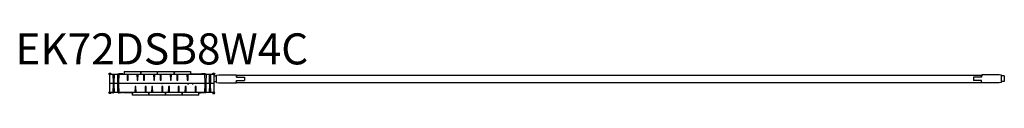
# Model space of a CAD drawing. Units: inches. Extents: x 0 to 1538, y -922 to 50.
# Drawn here: x 1453 to 1532, y -217 to -212 of the extents above; entities that cross this region are included whole.
import ezdxf
from ezdxf.enums import TextEntityAlignment as Align

# ---------------------------------------------------------------- set-up
doc = ezdxf.new("R2010")
doc.units = ezdxf.units.IN
doc.header["$LTSCALE"] = 2
doc.header["$MEASUREMENT"] = 0
doc.layers.add('AFUPO-P-EL', color=5, linetype='Continuous')
doc.layers.add('AFUPO-P-TN', color=5, linetype='Continuous', lineweight=9)
doc.styles.get("Standard").update_dxf_attribs({"font": 'arial.ttf', "height": 6})

# ---------------------------------------------------------------- blocks, each defined once
blk = doc.blocks.new('ek72dsb8w4c')
at = {"layer": 'AFUPO-P-EL', "linetype": 'Continuous', "lineweight": 25}
for p, q in [((-4.268, 0.746), (-4.253, 0.821)), ((-4.253, 0.821), (-4.099, 0.821)), ((-4.099, 0.821), (-4.085, 0.746)), ((-3.022, 0.95), (-3.026, 0.746)), ((-3.022, 0.95), (-1.718, 0.95)), ((-1.718, 0.95), (-1.715, 0.746)), ((-1.679, 0.95), (-1.682, 0.746)), ((-1.679, 0.95), (-0.374, 0.95)), ((-0.374, 0.95), (-0.371, 0.746)), ((-0.335, 0.95), (0.969, 0.95)), ((0.969, 0.95), (0.973, 0.746)), ((1.009, 0.95), (1.005, 0.746)), ((1.009, 0.95), (2.313, 0.95)), ((2.313, 0.95), (2.316, 0.756)), ((4.085, 0.746), (4.099, 0.821)), ((4.099, 0.821), (4.253, 0.821)), ((4.253, 0.821), (4.268, 0.746)), ((-4.268, 0.746), (4.268, 0.746)), ((-4.178, -0.746), (-4.178, 0.746)), ((4.178, 0), (-4.178, 0)), ((-3.949, 0.746), (-3.929, 0.07)), ((-3.929, 0.07), (-3.825, 0.07)), ((-3.924, 0), (-3.924, -0.045)), ((-3.825, 0.07), (-3.8, 0.746)), ((-3.581, 0.746), (-3.561, 0.07)), ((-3.561, 0.07), (-3.457, 0.07)), ((-3.51, 0.756), (-3.51, 0.746)), ((-3.461, -0.045), (-3.461, 0)), ((-3.457, 0.07), (-3.432, 0.746)), ((-3.316, 0.756), (-3.455, 0.756)), ((-3.383, 0.756), (-3.383, 0.746)), ((-3.147, 0.756), (-3.309, 0.756)), ((-3.308, 0.756), (-3.308, 0.746)), ((-2.791, 0.746), (-2.783, 0.254)), ((-2.79, 0.681), (-2.701, 0.681)), ((-2.784, 0.274), (-2.713, 0.274)), ((-2.783, 0.254), (-2.714, 0.254)), ((-2.714, 0.254), (-2.699, 0.746)), ((-2.007, 0.746), (-1.999, 0.254)), ((-2.006, 0.681), (-1.925, 0.681)), ((-1.928, 0.274), (-1.999, 0.274)), ((-1.999, 0.254), (-1.929, 0.254)), ((-1.929, 0.254), (-1.914, 0.746)), ((-1.918, 0.627), (-1.925, 0.627)), ((-1.925, 0.567), (-1.919, 0.567)), ((-1.922, 0.643), (-1.922, 0.746)), ((-1.483, 0.746), (-1.472, 0.254)), ((-1.472, 0.627), (-1.48, 0.627)), ((-1.479, 0.567), (-1.472, 0.567)), ((-1.475, 0.746), (-1.475, 0.643)), ((-1.473, 0.279), (-1.472, 0.279)), ((-1.472, 0.681), (-1.392, 0.681)), ((-1.472, 0.274), (-1.402, 0.274)), ((-1.472, 0.254), (-1.403, 0.254)), ((-1.403, 0.254), (-1.39, 0.746)), ((-0.663, 0.746), (-0.653, 0.254)), ((-0.662, 0.681), (-0.581, 0.681)), ((-0.583, 0.274), (-0.653, 0.274)), ((-0.653, 0.254), (-0.583, 0.254)), ((-0.583, 0.254), (-0.571, 0.746)), ((-0.574, 0.627), (-0.581, 0.627)), ((-0.578, 0.643), (-0.578, 0.746)), ((-0.14, 0.746), (-0.127, 0.254)), ((-0.128, 0.627), (-0.137, 0.627)), ((-0.128, 0.681), (-0.048, 0.681)), ((-0.127, 0.274), (-0.057, 0.274)), ((-0.127, 0.254), (-0.057, 0.254)), ((-0.057, 0.254), (-0.047, 0.746)), ((0.68, 0.746), (0.693, 0.254)), ((0.682, 0.681), (0.763, 0.681)), ((0.763, 0.274), (0.692, 0.274)), ((0.693, 0.254), (0.762, 0.254)), ((0.762, 0.254), (0.773, 0.746)), ((0.77, 0.627), (0.763, 0.627)), ((0.763, 0.279), (0.763, 0.279)), ((0.766, 0.643), (0.766, 0.746)), ((1.204, 0.746), (1.219, 0.254)), ((1.216, 0.627), (1.208, 0.627)), ((1.213, 0.746), (1.213, 0.643)), ((1.218, 0.274), (1.289, 0.274)), ((1.219, 0.254), (1.289, 0.254)), ((1.289, 0.254), (1.297, 0.746)), ((2.024, 0.746), (2.039, 0.254)), ((2.106, 0.274), (2.038, 0.274)), ((2.039, 0.254), (2.108, 0.254)), ((2.068, 0), (2.068, -0.045)), ((2.115, 0.627), (2.106, 0.627)), ((2.106, 0.567), (2.114, 0.567)), ((2.106, 0.279), (2.109, 0.279)), ((2.108, 0.254), (2.117, 0.746)), ((2.109, 0.643), (2.109, 0.746)), ((2.249, 0.756), (2.249, 0.746)), ((2.249, 0.756), (2.999, 0.756)), ((2.406, 0.746), (2.406, 0.756)), ((2.432, 0.756), (2.432, 0.746)), ((2.532, -0.045), (2.532, 0)), ((2.562, 0.756), (2.562, 0.746)), ((2.63, 0.746), (2.63, 0.756)), ((2.806, 0.756), (2.806, 0.746)), ((2.957, 0.756), (2.957, 0.746)), ((3.084, 0.756), (3.084, 0.746)), ((3.17, 0.746), (3.17, 0.756)), ((3.482, 0.756), (3.196, 0.756)), ((3.237, 0.756), (3.237, 0.746)), ((3.444, 0.746), (3.46, 0.07)), ((3.46, 0.07), (3.579, 0.07)), ((3.579, 0.07), (3.593, 0.746)), ((3.805, 0.746), (3.821, 0.07)), ((3.821, 0.07), (3.94, 0.07)), ((3.94, 0.07), (3.954, 0.746)), ((4.178, 0.746), (4.178, -0.746)), ((4.178, 0.604), (4.178, 0.142)), ((4.178, 0.604), (4.392, 0.604)), ((4.178, 0.142), (4.392, 0.142)), ((4.392, 0.662), (4.594, 0.701)), ((4.392, 0.084), (4.392, 0.662)), ((4.392, 0.084), (4.594, 0.045)), ((4.594, 0.701), (5.978, 0.701)), ((4.594, 0.045), (5.978, 0.045)), ((5.978, 0.701), (6.014, 0.505)), ((5.978, 0.045), (6.014, 0.241)), ((6.014, 0.505), (6.014, 0.673)), ((6.014, 0.673), (65.986, 0.673)), ((6.014, 0.505), (6.664, 0.505)), ((6.014, 0.241), (6.664, 0.241)), ((6.014, 0.073), (6.014, 0.241)), ((6.014, 0.073), (65.986, 0.073)), ((6.664, 0.505), (6.664, 0.241)), ((65.986, 0.505), (65.336, 0.505)), ((65.336, 0.505), (65.336, 0.241)), ((65.986, 0.241), (65.336, 0.241)), ((66.022, 0.701), (65.986, 0.505)), ((65.986, 0.505), (65.986, 0.673)), ((66.022, 0.045), (65.986, 0.241)), ((65.986, 0.073), (65.986, 0.241)), ((67.406, 0.701), (66.022, 0.701)), ((67.406, 0.045), (66.022, 0.045)), ((67.608, 0.662), (67.406, 0.701)), ((67.608, 0.084), (67.406, 0.045)), ((67.608, 0.084), (67.608, 0.662)), ((67.822, 0.604), (67.608, 0.604)), ((67.822, 0.142), (67.608, 0.142)), ((67.822, 0.604), (67.822, 0.142)), ((4.268, -0.746), (-4.268, -0.746)), ((-4.267, -0.747), (-4.268, -0.746)), ((-4.238, -0.821), (-4.267, -0.747)), ((-4.085, -0.747), (-4.114, -0.821)), ((-4.085, -0.746), (-4.085, -0.747)), ((-4.008, -0.756), (-4.008, -0.746)), ((-3.982, -0.756), (-3.982, -0.746)), ((-3.929, -0.07), (-3.949, -0.746)), ((-3.825, -0.07), (-3.929, -0.07)), ((-3.924, -0.045), (-3.83, -0.045)), ((-3.922, -0.756), (-3.922, -0.746)), ((-3.89, -0.746), (-3.89, -0.756)), ((-3.8, -0.746), (-3.825, -0.07)), ((-3.561, -0.07), (-3.581, -0.746)), ((-3.457, -0.07), (-3.561, -0.07)), ((-3.555, -0.045), (-3.461, -0.045)), ((-3.517, -0.756), (-3.441, -0.756)), ((-3.432, -0.746), (-3.457, -0.07)), ((-3.424, -0.756), (-3.424, -0.746)), ((-3.268, -0.756), (-3.268, -0.746)), ((-3.235, -0.756), (-3.235, -0.746)), ((-3.232, -0.756), (-3.212, -0.756)), ((-3.026, -0.756), (-3.026, -0.746)), ((-2.739, -0.746), (-2.739, -0.756)), ((-2.681, -0.746), (-2.681, -0.756)), ((-2.665, -0.746), (-2.665, -0.756)), ((-2.614, -0.756), (-2.614, -0.746)), ((-2.538, -0.756), (-2.538, -0.746)), ((-2.404, -0.746), (-2.404, -0.756)), ((-2.362, -0.95), (-2.365, -0.756)), ((-2.277, -0.756), (-2.277, -0.746)), ((-2.155, -0.254), (-2.166, -0.746)), ((-2.163, -0.627), (-2.155, -0.627)), ((-2.162, -0.567), (-2.155, -0.567)), ((-2.158, -0.643), (-2.158, -0.746)), ((-2.085, -0.254), (-2.155, -0.254)), ((-2.155, -0.274), (-2.085, -0.274)), ((-2.073, -0.746), (-2.085, -0.254)), ((-1.336, -0.254), (-1.346, -0.746)), ((-1.266, -0.254), (-1.336, -0.254)), ((-1.253, -0.746), (-1.266, -0.254)), ((-1.265, -0.627), (-1.256, -0.627)), ((-1.262, -0.746), (-1.262, -0.643)), ((-1.058, -0.95), (-1.054, -0.746)), ((-1.018, -0.95), (-1.022, -0.746)), ((-0.809, -0.254), (-0.822, -0.746)), ((-0.819, -0.627), (-0.811, -0.627)), ((-0.814, -0.643), (-0.814, -0.746)), ((-0.731, -0.681), (-0.811, -0.681)), ((-0.81, -0.274), (-0.739, -0.274)), ((-0.74, -0.254), (-0.809, -0.254)), ((-0.729, -0.746), (-0.74, -0.254)), ((0.01, -0.254), (-0.002, -0.746)), ((0.079, -0.681), (-0.001, -0.681)), ((0.08, -0.254), (0.01, -0.254)), ((0.079, -0.274), (0.01, -0.274)), ((0.079, -0.279), (0.08, -0.279)), ((0.079, -0.627), (0.088, -0.627)), ((0.09, -0.746), (0.08, -0.254)), ((0.082, -0.746), (0.082, -0.643)), ((0.286, -0.95), (0.289, -0.746)), ((0.326, -0.95), (0.322, -0.746)), ((0.536, -0.254), (0.521, -0.746)), ((0.525, -0.627), (0.533, -0.627)), ((0.53, -0.643), (0.53, -0.746)), ((0.613, -0.681), (0.533, -0.681)), ((0.606, -0.254), (0.536, -0.254)), ((0.536, -0.274), (0.606, -0.274)), ((0.614, -0.746), (0.606, -0.254)), ((1.321, -0.254), (1.306, -0.746)), ((1.398, -0.681), (1.308, -0.681)), ((1.391, -0.274), (1.32, -0.274)), ((1.391, -0.254), (1.321, -0.254)), ((1.399, -0.746), (1.391, -0.254)), ((1.63, -0.95), (1.633, -0.746)), ((1.669, -0.95), (1.665, -0.746)), ((1.873, -0.254), (1.865, -0.746)), ((1.867, -0.627), (1.876, -0.627)), ((1.876, -0.567), (1.868, -0.567)), ((1.946, -0.254), (1.873, -0.254)), ((1.873, -0.643), (1.873, -0.746)), ((1.876, -0.274), (1.946, -0.274)), ((1.953, -0.681), (1.876, -0.681)), ((1.954, -0.746), (1.946, -0.254)), ((2.068, -0.045), (2.163, -0.045)), ((2.437, -0.045), (2.532, -0.045)), ((2.696, -0.254), (2.687, -0.746)), ((2.766, -0.681), (2.689, -0.681)), ((2.768, -0.254), (2.696, -0.254)), ((2.766, -0.274), (2.696, -0.274)), ((2.777, -0.746), (2.768, -0.254)), ((2.769, -0.746), (2.769, -0.643)), ((2.973, -0.95), (2.977, -0.746)), ((2.979, -0.756), (2.979, -0.746)), ((2.986, -0.756), (3.091, -0.756)), ((3.095, -0.756), (3.114, -0.756)), ((3.209, -0.756), (3.209, -0.746)), ((3.21, -0.756), (3.21, -0.746)), ((3.242, -0.756), (3.242, -0.746)), ((3.373, -0.756), (3.373, -0.746)), ((3.457, -0.07), (3.432, -0.746)), ((3.561, -0.07), (3.457, -0.07)), ((3.542, -0.756), (3.542, -0.746)), ((3.581, -0.746), (3.561, -0.07)), ((3.825, -0.07), (3.8, -0.746)), ((3.929, -0.07), (3.825, -0.07)), ((3.949, -0.746), (3.929, -0.07)), ((4.099, -0.821), (4.085, -0.746)), ((4.253, -0.821), (4.268, -0.746)), ((-4.114, -0.821), (-4.238, -0.821)), ((-1.058, -0.95), (-2.362, -0.95)), ((0.286, -0.95), (-1.018, -0.95)), ((1.63, -0.95), (0.326, -0.95)), ((2.973, -0.95), (1.669, -0.95)), ((4.099, -0.821), (4.253, -0.821))]:
    blk.add_line(p, q, dxfattribs=at)
at = {"layer": 'AFUPO-P-EL', "linetype": 'Continuous', "lineweight": 18}
for p, q in [((-0.335, 0.95), (-0.338, 0.746)), ((-3.83, -0.045), (-3.83, 0)), ((-3.555, 0), (-3.555, -0.045)), ((-3.49, 0.756), (-3.539, 0.756)), ((-3.524, 0.756), (-3.524, 0.746)), ((-3.516, 0.756), (-3.516, 0.746)), ((-3.514, 0.756), (-3.514, 0.746)), ((-3.5, 0.756), (-3.5, 0.746)), ((-3.49, 0.756), (-3.49, 0.746)), ((-3.455, 0.756), (-3.455, 0.746)), ((-3.428, 0.756), (-3.428, 0.746)), ((-3.409, 0.756), (-3.409, 0.746)), ((-3.385, 0.756), (-3.385, 0.746)), ((-3.337, 0.756), (-3.337, 0.746)), ((-3.327, 0.756), (-3.327, 0.746)), ((-3.316, 0.756), (-3.316, 0.746)), ((-3.312, 0.756), (-3.312, 0.746)), ((-3.262, 0.746), (-3.262, 0.756)), ((-3.254, 0.756), (-3.254, 0.746)), ((-3.252, 0.756), (-3.252, 0.746)), ((-3.224, 0.756), (-3.224, 0.746)), ((-3.22, 0.756), (-3.22, 0.746)), ((-3.214, 0.746), (-3.214, 0.756)), ((-3.149, 0.756), (-3.149, 0.746)), ((-3.111, 0.756), (-3.111, 0.746)), ((-3.101, 0.756), (-3.101, 0.746)), ((-1.925, 0.681), (-1.925, 0.377)), ((-1.922, 0.643), (-1.925, 0.643)), ((-1.925, 0.572), (-1.919, 0.572)), ((-1.924, 0.428), (-1.925, 0.428)), ((-1.479, 0.572), (-1.472, 0.572)), ((-1.472, 0.428), (-1.476, 0.428)), ((-1.472, 0.643), (-1.475, 0.643)), ((-1.472, 0.681), (-1.472, 0.254)), ((-0.581, 0.681), (-0.581, 0.328)), ((-0.578, 0.643), (-0.581, 0.643)), ((-0.581, 0.572), (-0.575, 0.572)), ((-0.581, 0.567), (-0.575, 0.567)), ((-0.581, 0.393), (-0.58, 0.393)), ((-0.135, 0.572), (-0.128, 0.572)), ((-0.135, 0.567), (-0.128, 0.567)), ((-0.128, 0.547), (-0.134, 0.547)), ((-0.131, 0.746), (-0.131, 0.643)), ((-0.128, 0.643), (-0.131, 0.643)), ((-0.128, 0.681), (-0.128, 0.292)), ((0.763, 0.681), (0.763, 0.258)), ((0.766, 0.643), (0.763, 0.643)), ((0.763, 0.572), (0.769, 0.572)), ((0.763, 0.567), (0.769, 0.567)), ((0.763, 0.393), (0.765, 0.393)), ((1.21, 0.572), (1.216, 0.572)), ((1.21, 0.567), (1.216, 0.567)), ((1.216, 0.643), (1.213, 0.643)), ((1.215, 0.393), (1.216, 0.393)), ((1.216, 0.681), (1.296, 0.681)), ((1.216, 0.681), (1.216, 0.37)), ((2.026, 0.681), (2.106, 0.681)), ((2.106, 0.681), (2.106, 0.254)), ((2.109, 0.643), (2.106, 0.643)), ((2.106, 0.572), (2.114, 0.572)), ((2.112, 0.428), (2.106, 0.428)), ((2.163, -0.045), (2.163, 0)), ((2.378, 0.746), (2.378, 0.756)), ((2.382, 0.746), (2.382, 0.756)), ((2.395, 0.746), (2.395, 0.756)), ((2.397, 0.746), (2.397, 0.756)), ((2.399, 0.746), (2.399, 0.756)), ((2.404, 0.746), (2.404, 0.756)), ((2.41, 0.746), (2.41, 0.756)), ((2.411, 0.746), (2.411, 0.756)), ((2.413, 0.746), (2.413, 0.756)), ((2.417, 0.746), (2.417, 0.756)), ((2.423, 0.746), (2.423, 0.756)), ((2.424, 0.756), (2.424, 0.746)), ((2.435, 0.746), (2.435, 0.756)), ((2.437, 0), (2.437, -0.045)), ((2.52, 0.746), (2.52, 0.756)), ((2.55, 0.756), (2.55, 0.746)), ((2.553, 0.746), (2.553, 0.756)), ((2.554, 0.746), (2.554, 0.756)), ((2.56, 0.746), (2.56, 0.756)), ((2.561, 0.746), (2.561, 0.756)), ((2.564, 0.746), (2.564, 0.756)), ((2.569, 0.746), (2.569, 0.756)), ((2.571, 0.746), (2.571, 0.756)), ((2.576, 0.746), (2.576, 0.756)), ((2.582, 0.746), (2.582, 0.756)), ((2.59, 0.746), (2.59, 0.756)), ((2.593, 0.746), (2.593, 0.756)), ((2.601, 0.746), (2.601, 0.756)), ((2.605, 0.746), (2.605, 0.756)), ((2.611, 0.746), (2.611, 0.756)), ((2.62, 0.746), (2.62, 0.756)), ((2.622, 0.746), (2.622, 0.756)), ((2.64, 0.756), (2.64, 0.746)), ((2.65, 0.746), (2.65, 0.756)), ((2.655, 0.746), (2.655, 0.756)), ((2.66, 0.746), (2.66, 0.756)), ((2.664, 0.746), (2.664, 0.756)), ((2.667, 0.746), (2.667, 0.756)), ((2.668, 0.746), (2.668, 0.756)), ((2.676, 0.746), (2.676, 0.756)), ((2.677, 0.746), (2.677, 0.756)), ((2.679, 0.746), (2.679, 0.756)), ((2.683, 0.746), (2.683, 0.756)), ((2.683, 0.746), (2.683, 0.756)), ((2.692, 0.746), (2.692, 0.756)), ((2.7, 0.746), (2.7, 0.756)), ((2.717, 0.746), (2.717, 0.756)), ((2.786, 0.746), (2.786, 0.756)), ((2.792, 0.756), (2.792, 0.746)), ((2.792, 0.756), (2.792, 0.746)), ((2.804, 0.746), (2.804, 0.756)), ((2.808, 0.746), (2.808, 0.756)), ((2.845, 0.746), (2.845, 0.756)), ((2.872, 0.746), (2.872, 0.756)), ((2.887, 0.746), (2.887, 0.756)), ((2.903, 0.756), (2.903, 0.746)), ((2.927, 0.746), (2.927, 0.756)), ((2.95, 0.746), (2.95, 0.756)), ((2.958, 0.746), (2.958, 0.756)), ((2.998, 0.746), (2.998, 0.756)), ((3.005, 0.746), (3.005, 0.756)), ((3.184, 0.756), (3.019, 0.756)), ((3.019, 0.746), (3.019, 0.756)), ((3.027, 0.756), (3.027, 0.746)), ((3.08, 0.746), (3.08, 0.756)), ((3.091, 0.756), (3.091, 0.746)), ((3.12, 0.756), (3.12, 0.746)), ((3.154, 0.756), (3.154, 0.746)), ((3.182, 0.756), (3.182, 0.746)), ((3.196, 0.756), (3.196, 0.746)), ((3.302, 0.756), (3.302, 0.746)), ((3.314, 0.756), (3.314, 0.746)), ((3.33, 0.756), (3.33, 0.746)), ((3.334, 0.756), (3.334, 0.746)), ((3.337, 0.756), (3.337, 0.746)), ((3.377, 0.756), (3.377, 0.746)), ((3.38, 0.756), (3.38, 0.746)), ((3.389, 0.756), (3.389, 0.746)), ((3.48, 0.756), (3.48, 0.746)), ((3.482, 0.756), (3.482, 0.746)), ((3.514, 0.756), (3.514, 0.746)), ((-4.018, -0.756), (-4.018, -0.746)), ((-3.983, -0.746), (-3.983, -0.756)), ((-3.956, -0.756), (-3.956, -0.746)), ((-3.949, -0.756), (-3.949, -0.746)), ((-3.461, -0.043), (-3.555, -0.043)), ((-3.518, -0.756), (-3.518, -0.746)), ((-3.517, -0.756), (-3.517, -0.746)), ((-3.515, -0.756), (-3.515, -0.746)), ((-3.45, -0.756), (-3.45, -0.746)), ((-3.443, -0.756), (-3.443, -0.746)), ((-3.441, -0.756), (-3.441, -0.746)), ((-3.426, -0.756), (-3.426, -0.746)), ((-3.423, -0.756), (-3.423, -0.746)), ((-3.423, -0.756), (-3.233, -0.756)), ((-3.414, -0.746), (-3.414, -0.756)), ((-3.412, -0.756), (-3.412, -0.746)), ((-3.402, -0.746), (-3.402, -0.756)), ((-3.361, -0.756), (-3.361, -0.746)), ((-3.351, -0.756), (-3.351, -0.746)), ((-3.351, -0.746), (-3.351, -0.756)), ((-3.342, -0.756), (-3.342, -0.746)), ((-3.314, -0.746), (-3.314, -0.756)), ((-3.299, -0.756), (-3.299, -0.746)), ((-3.299, -0.756), (-3.299, -0.746)), ((-3.279, -0.756), (-3.279, -0.746)), ((-3.271, -0.756), (-3.271, -0.746)), ((-3.246, -0.756), (-3.246, -0.746)), ((-3.212, -0.756), (-3.212, -0.746)), ((-3.151, -0.756), (-3.151, -0.746)), ((-3.151, -0.756), (-3.103, -0.756)), ((-3.141, -0.756), (-3.141, -0.746)), ((-3.129, -0.756), (-3.129, -0.746)), ((-3.119, -0.756), (-3.119, -0.746)), ((-3.07, -0.756), (-3.07, -0.746)), ((-2.277, -0.756), (-3.07, -0.756)), ((-3.06, -0.756), (-3.06, -0.746)), ((-3.046, -0.756), (-3.046, -0.746)), ((-3.041, -0.756), (-3.041, -0.746)), ((-3.009, -0.746), (-3.009, -0.756)), ((-3.005, -0.756), (-3.005, -0.746)), ((-2.99, -0.756), (-2.99, -0.746)), ((-2.985, -0.746), (-2.985, -0.756)), ((-2.973, -0.756), (-2.973, -0.746)), ((-2.917, -0.746), (-2.917, -0.756)), ((-2.838, -0.756), (-2.838, -0.746)), ((-2.834, -0.746), (-2.834, -0.756)), ((-2.831, -0.756), (-2.831, -0.746)), ((-2.826, -0.746), (-2.826, -0.756)), ((-2.823, -0.746), (-2.823, -0.756)), ((-2.816, -0.746), (-2.816, -0.756)), ((-2.746, -0.746), (-2.746, -0.756)), ((-2.741, -0.746), (-2.741, -0.756)), ((-2.737, -0.746), (-2.737, -0.756)), ((-2.723, -0.746), (-2.723, -0.756)), ((-2.721, -0.746), (-2.721, -0.756)), ((-2.719, -0.746), (-2.719, -0.756)), ((-2.714, -0.746), (-2.714, -0.756)), ((-2.706, -0.746), (-2.706, -0.756)), ((-2.697, -0.746), (-2.697, -0.756)), ((-2.667, -0.746), (-2.667, -0.756)), ((-2.659, -0.746), (-2.659, -0.756)), ((-2.649, -0.746), (-2.649, -0.756)), ((-2.645, -0.746), (-2.645, -0.756)), ((-2.644, -0.746), (-2.644, -0.756)), ((-2.639, -0.746), (-2.639, -0.756)), ((-2.623, -0.746), (-2.623, -0.756)), ((-2.615, -0.746), (-2.615, -0.756)), ((-2.612, -0.756), (-2.612, -0.746)), ((-2.612, -0.746), (-2.612, -0.756)), ((-2.605, -0.746), (-2.605, -0.756)), ((-2.601, -0.746), (-2.601, -0.756)), ((-2.596, -0.746), (-2.596, -0.756)), ((-2.593, -0.756), (-2.593, -0.746)), ((-2.591, -0.756), (-2.591, -0.746)), ((-2.585, -0.746), (-2.585, -0.756)), ((-2.584, -0.746), (-2.584, -0.756)), ((-2.582, -0.746), (-2.582, -0.756)), ((-2.579, -0.746), (-2.579, -0.756)), ((-2.551, -0.746), (-2.551, -0.756)), ((-2.55, -0.746), (-2.55, -0.756)), ((-2.548, -0.746), (-2.548, -0.756)), ((-2.54, -0.746), (-2.54, -0.756)), ((-2.539, -0.746), (-2.539, -0.756)), ((-2.528, -0.756), (-2.528, -0.746)), ((-2.522, -0.746), (-2.522, -0.756)), ((-2.521, -0.746), (-2.521, -0.756)), ((-2.509, -0.746), (-2.509, -0.756)), ((-2.507, -0.746), (-2.507, -0.756)), ((-2.504, -0.746), (-2.504, -0.756)), ((-2.502, -0.746), (-2.502, -0.756)), ((-2.5, -0.746), (-2.5, -0.756)), ((-2.495, -0.746), (-2.495, -0.756)), ((-2.494, -0.746), (-2.494, -0.756)), ((-2.484, -0.746), (-2.484, -0.756)), ((-2.482, -0.746), (-2.482, -0.756)), ((-2.477, -0.746), (-2.477, -0.756)), ((-2.476, -0.746), (-2.476, -0.756)), ((-2.471, -0.746), (-2.471, -0.756)), ((-2.469, -0.746), (-2.469, -0.756)), ((-2.465, -0.746), (-2.465, -0.756)), ((-2.461, -0.756), (-2.461, -0.746)), ((-2.46, -0.756), (-2.46, -0.746)), ((-2.452, -0.756), (-2.452, -0.746)), ((-2.452, -0.756), (-2.452, -0.746)), ((-2.446, -0.746), (-2.446, -0.756)), ((-2.445, -0.746), (-2.445, -0.756)), ((-2.433, -0.746), (-2.433, -0.756)), ((-2.432, -0.746), (-2.432, -0.756)), ((-2.431, -0.746), (-2.431, -0.756)), ((-2.43, -0.746), (-2.43, -0.756)), ((-2.425, -0.746), (-2.425, -0.756)), ((-2.422, -0.746), (-2.422, -0.756)), ((-2.42, -0.746), (-2.42, -0.756)), ((-2.42, -0.746), (-2.42, -0.756)), ((-2.408, -0.746), (-2.408, -0.756)), ((-2.403, -0.746), (-2.403, -0.756)), ((-2.155, -0.572), (-2.162, -0.572)), ((-2.155, -0.531), (-2.161, -0.527)), ((-2.159, -0.428), (-2.155, -0.428)), ((-2.158, -0.643), (-2.155, -0.643)), ((-2.155, -0.681), (-2.155, -0.258)), ((-2.075, -0.681), (-2.155, -0.681)), ((-1.265, -0.681), (-1.345, -0.681)), ((-1.265, -0.274), (-1.336, -0.274)), ((-1.265, -0.681), (-1.265, -0.292)), ((-1.262, -0.393), (-1.265, -0.393)), ((-1.265, -0.567), (-1.258, -0.567)), ((-1.258, -0.572), (-1.265, -0.572)), ((-1.265, -0.643), (-1.262, -0.643)), ((-0.817, -0.567), (-0.811, -0.567)), ((-0.811, -0.572), (-0.817, -0.572)), ((-0.814, -0.643), (-0.811, -0.643)), ((-0.811, -0.393), (-0.813, -0.393)), ((-0.811, -0.681), (-0.811, -0.328)), ((0.079, -0.681), (0.079, -0.254)), ((0.079, -0.547), (0.086, -0.547)), ((0.086, -0.567), (0.079, -0.567)), ((0.086, -0.572), (0.079, -0.572)), ((0.079, -0.643), (0.082, -0.643)), ((0.527, -0.567), (0.533, -0.567)), ((0.533, -0.572), (0.527, -0.572)), ((0.53, -0.643), (0.533, -0.643)), ((0.533, -0.393), (0.532, -0.393)), ((0.533, -0.681), (0.533, -0.377)), ((1.876, -0.572), (1.868, -0.572)), ((1.87, -0.428), (1.876, -0.428)), ((1.873, -0.643), (1.876, -0.643)), ((1.876, -0.681), (1.876, -0.254)), ((2.766, -0.681), (2.766, -0.254)), ((2.766, -0.643), (2.769, -0.643)), ((2.986, -0.756), (2.986, -0.746)), ((2.989, -0.756), (2.989, -0.746)), ((3.079, -0.746), (3.079, -0.756)), ((3.091, -0.756), (3.091, -0.746)), ((3.106, -0.756), (3.106, -0.746)), ((3.116, -0.756), (3.239, -0.756)), ((3.12, -0.756), (3.12, -0.746)), ((3.134, -0.756), (3.134, -0.746)), ((3.144, -0.746), (3.144, -0.756)), ((3.22, -0.756), (3.22, -0.746)), ((3.24, -0.756), (3.441, -0.756)), ((3.256, -0.756), (3.256, -0.746)), ((3.258, -0.756), (3.258, -0.746)), ((3.268, -0.756), (3.268, -0.746)), ((3.309, -0.746), (3.309, -0.756)), ((3.333, -0.756), (3.333, -0.746)), ((3.349, -0.756), (3.349, -0.746)), ((3.36, -0.756), (3.36, -0.746)), ((3.388, -0.756), (3.388, -0.746)), ((3.441, -0.756), (3.441, -0.746)), ((3.492, -0.756), (3.492, -0.746)), ((3.492, -0.756), (3.55, -0.756)), ((3.504, -0.756), (3.504, -0.746)), ((3.517, -0.756), (3.517, -0.746)), ((3.529, -0.756), (3.529, -0.746)), ((3.55, -0.756), (3.55, -0.746))]:
    blk.add_line(p, q, dxfattribs=at)
at = {"layer": 'AFUPO-P-EL', "linetype": 'Continuous', "lineweight": 18, "flags": 128}
blk.add_lwpolyline([(2.106, 0.54), (2.111, 0.538), (2.113, 0.537)], dxfattribs=at)
at = {"layer": 'AFUPO-P-EL', "linetype": 'Continuous', "lineweight": 18}
for points, knots in [([(-3.101, 0.756), (-3.102, 0.756), (-3.102, 0.756), (-3.108, 0.756), (-3.118, 0.756), (-3.13, 0.756), (-3.139, 0.756), (-3.143, 0.756)], [0, 0, 0, 0, 0.241795, 0.485143, 0.683594, 0.849776, 1, 1, 1, 1]), ([(3.193, 0.756), (3.191, 0.756), (3.185, 0.756), (3.183, 0.756), (3.182, 0.756)], [0, 0, 0, 0, 0.295738, 1, 1, 1, 1]), ([(-4.021, -0.756), (-4.021, -0.756), (-4.021, -0.756), (-4.02, -0.756), (-4.019, -0.756), (-4.018, -0.756), (-4.016, -0.756), (-4.014, -0.756), (-4.012, -0.756), (-4.009, -0.756), (-4.006, -0.756), (-4.003, -0.756), (-4, -0.756), (-3.997, -0.756), (-3.993, -0.756), (-3.99, -0.756), (-3.986, -0.756), (-3.984, -0.756), (-3.983, -0.756)], [0, 0, 0, 0, 0.0700538, 0.136349, 0.1993627, 0.2605895, 0.3209038, 0.3811626, 0.4420841, 0.5052554, 0.5690518, 0.6314878, 0.6929391, 0.753538, 0.8147492, 0.8758103, 0.9374294, 1, 1, 1, 1]), ([(-3.983, -0.756), (-3.981, -0.756), (-3.978, -0.756), (-3.973, -0.756), (-3.968, -0.756), (-3.964, -0.756), (-3.962, -0.756), (-3.96, -0.756), (-3.958, -0.756), (-3.956, -0.756), (-3.954, -0.756), (-3.952, -0.756), (-3.95, -0.756), (-3.949, -0.756), (-3.949, -0.756)], [0, 0, 0, 0, 0.125791, 0.246506, 0.364381, 0.480647, 0.539356, 0.599112, 0.660429, 0.723542, 0.789206, 0.856805, 0.926956, 1, 1, 1, 1])]:
    blk.add_open_spline(points, degree=3, knots=knots, dxfattribs=at)
at = {"layer": 'AFUPO-P-EL', "linetype": 'Continuous', "lineweight": 25}
for points, knots in [([(3.005, 0.756), (3.005, 0.756), (3.005, 0.756), (3.003, 0.756), (3.002, 0.756)], [0, 0, 0, 0, 0.7996884, 1, 1, 1, 1]), ([(3.514, 0.756), (3.514, 0.756), (3.513, 0.756), (3.505, 0.756), (3.495, 0.756), (3.487, 0.756), (3.486, 0.756)], [0, 0, 0, 0, 0.292604, 0.587096, 0.928174, 1, 1, 1, 1]), ([(-3.949, -0.756), (-3.948, -0.756), (-3.946, -0.756), (-3.944, -0.756), (-3.94, -0.756), (-3.937, -0.756), (-3.934, -0.756), (-3.93, -0.756), (-3.926, -0.756), (-3.924, -0.756), (-3.922, -0.756)], [0, 0, 0, 0, 0.133499, 0.261524, 0.386212, 0.510211, 0.632772, 0.754255, 0.875991, 1, 1, 1, 1]), ([(-3.922, -0.756), (-3.921, -0.756), (-3.918, -0.756), (-3.914, -0.756), (-3.91, -0.756), (-3.907, -0.756), (-3.903, -0.756), (-3.9, -0.756), (-3.897, -0.756), (-3.895, -0.756), (-3.893, -0.756), (-3.891, -0.756), (-3.891, -0.756), (-3.89, -0.756), (-3.89, -0.756)], [0, 0, 0, 0, 0.08283, 0.165838, 0.250698, 0.338014, 0.424952, 0.509084, 0.592173, 0.675777, 0.758393, 0.838839, 0.918692, 1, 1, 1, 1]), ([(-3.439, -0.756), (-3.438, -0.756), (-3.432, -0.756), (-3.429, -0.756), (-3.426, -0.756)], [0, 0, 0, 0, 0.2088332, 1, 1, 1, 1]), ([(-3.439, -0.756), (-3.439, -0.756), (-3.438, -0.756), (-3.434, -0.756), (-3.432, -0.756)], [0, 0, 0, 0, 0.591118, 1, 1, 1, 1]), ([(2.979, -0.756), (2.979, -0.756), (2.979, -0.756), (2.982, -0.756), (2.983, -0.756)], [0, 0, 0, 0, 0.795673, 1, 1, 1, 1])]:
    blk.add_open_spline(points, degree=3, knots=knots, dxfattribs=at)
at = {"layer": 'AFUPO-P-EL'}
blk.add_point((0, 0), dxfattribs=at)
at = {"layer": 'AFUPO-P-TN'}
blk.add_text('EK72DSB8W4C', height=2.5, dxfattribs=at).set_placement((0, 0.746), align=Align.BOTTOM_CENTER)

msp = doc.modelspace()

# ---------------------------------------------------------------- block references
msp.add_blockref('ek72dsb8w4c', (1464, -216))

doc.saveas('drawing.dxf')
